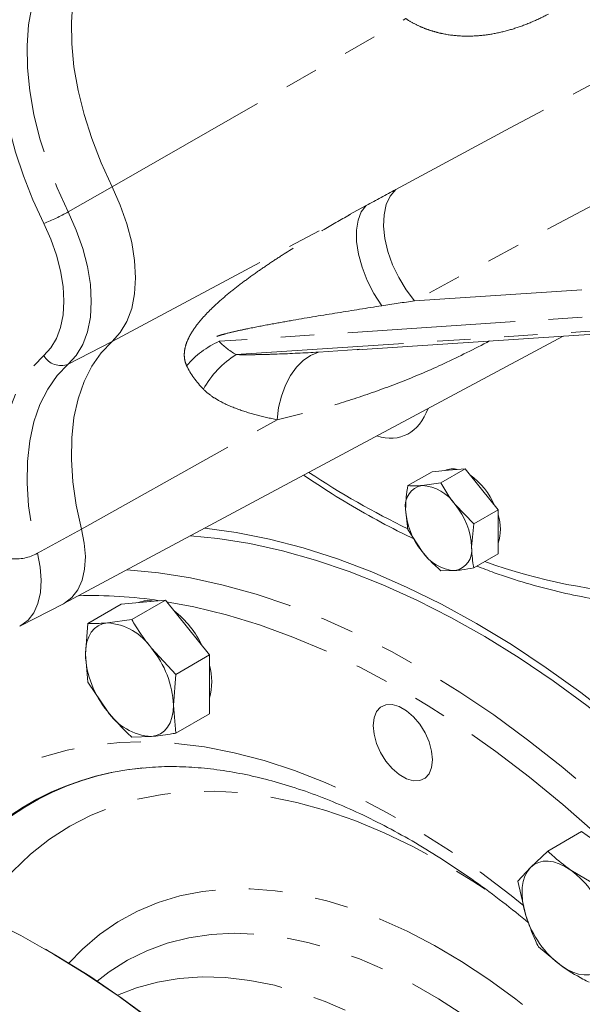
# Model space of a CAD drawing. Units: millimetres. Extents: x 11 to 1180, y 5 to 832.
# Drawn here: x 982 to 1003, y 638 to 675 of the extents above; entities that cross this region are included whole.
import ezdxf

# ---------------------------------------------------------------- set-up
doc = ezdxf.new("R2010")
doc.units = ezdxf.units.MM
doc.linetypes.add('PHANTOM', pattern=[12.7, 6.35, -1.27, 1.27, -1.27, 1.27, -1.27])

msp = doc.modelspace()

# ---------------------------------------------------------------- linework, layer by layer
at = {"color": 8, "linetype": 'PHANTOM', "lineweight": 0}
for p, q in [((985.4037259, 668.4780791), (996.5206768, 674.843836)), ((1007.4830834, 669.8740928), (996.8530722, 664.1653513)), ((983.7424197, 667.530554), (985.4037259, 668.4780791)), ((985.4037259, 662.6202565), (995.0241853, 667.7734257)), ((996.8530722, 664.1653513), (1011.7151483, 665.1521131)), ((1013.331157, 664.2191584), (989.4542036, 662.6338573)), ((990.1038049, 662.1293056), (1013.0323208, 663.6516356)), ((983.7424197, 661.7639704), (985.4037259, 662.6202565)), ((993.2151759, 662.222571), (994.6822641, 662.3245771)), ((984.2463164, 655.5298777), (991.6462591, 659.6666652)), ((982.5746445, 654.6100904), (984.2463164, 655.5298777))]:
    msp.add_line(p, q, dxfattribs=at)
at = {"color": 7, "linetype": 'Continuous', "lineweight": 15}
for p, q in [((994.6829375, 662.3111718), (1012.6107686, 663.5014832)), ((983.5796487, 652.7103684), (1002.4825001, 662.8290208)), ((994.6822641, 662.3245771), (994.7548223, 662.329622)), ((996.602391, 657.1715035), (997.513887, 657.6976989)), ((998.1385761, 657.7535555), (997.513887, 657.6976989)), ((997.8517691, 657.2832167), (998.7632651, 657.8094122)), ((998.7632651, 657.8094122), (998.1385761, 657.7535555)), ((999.3879542, 657.0323049), (998.7632651, 657.8094122)), ((997.8517691, 657.2832167), (997.1372775, 657.1755182)), ((1000.0126433, 656.2551976), (999.3879542, 657.0323049)), ((999.1011473, 655.7290022), (998.3866556, 656.4542676)), ((996.5125884, 656.2866977), (996.602391, 655.5055757)), ((999.1011473, 655.7290022), (1000.0126433, 656.2551976)), ((1000.0126433, 655.4222338), (1000.0126433, 656.2551976)), ((999.0113447, 654.8441964), (999.1011473, 655.7290022)), ((996.602391, 655.5055757), (997.1372775, 654.6766266)), ((1000.0126433, 654.5892699), (1000.0126433, 655.4222338)), ((999.1011473, 654.0630745), (1000.0126433, 654.5892699)), ((997.8517691, 653.9513612), (998.3866556, 653.9553759)), ((981.9065441, 651.8488067), (983.5618697, 652.701034)), ((986.5858522, 652.763727), (985.7518109, 652.6891511)), ((986.1491873, 652.1047397), (987.4198935, 652.8383028)), ((987.4198935, 652.8383028), (986.5858522, 652.763727)), ((988.2539348, 651.8007634), (987.4198935, 652.8383028)), ((984.4811047, 651.955588), (985.7518109, 652.6891511)), ((984.4811047, 651.955588), (984.3913021, 650.7916308)), ((986.1491873, 652.1047397), (985.2253434, 651.9783219)), ((989.0879761, 650.763224), (988.2539348, 651.8007634)), ((987.8172698, 650.0296609), (986.893426, 651.0153584)), ((984.3913021, 650.7916308), (984.4811047, 649.7313574)), ((987.8172698, 650.0296609), (989.0879761, 650.763224)), ((989.0879761, 649.6511087), (989.0879761, 650.763224)), ((984.4811047, 649.7313574), (985.2253434, 648.6419761)), ((987.7274673, 648.8657036), (987.8172698, 650.0296609)), ((989.0879761, 648.5389934), (989.0879761, 649.6511087)), ((987.8172698, 647.8054303), (987.7274673, 648.8657036)), ((987.8172698, 647.8054303), (989.0879761, 648.5389934)), ((986.1491873, 647.6562786), (986.893426, 647.6790125)), ((1001.8956058, 643.346971), (1003.1663121, 644.0805341)), ((1004.1241042, 643.4113648), (1003.1663121, 644.0805341)), ((1001.8956058, 643.346971), (1001.2397262, 642.7221983)), ((1001.2397262, 642.7221983), (1000.7634516, 642.2011094)), ((1003.8111901, 642.0086324), (1002.7635954, 642.6259598)), ((1000.7634516, 642.2011094), (1001.0653641, 640.9071674)), ((1001.5468816, 639.7169092), (1002.4148712, 638.9958979)), ((983.018896, 639.550185), (982.8842141, 639.6279605))]:
    msp.add_line(p, q, dxfattribs=at)
at = {"color": 7, "linetype": 'Continuous', "lineweight": 15, "flags": 128}
for points in [[(985.4037259, 668.4780791), (984.9886365, 669.3844293), (984.633635, 670.3008624), (984.3423115, 671.2181105), (984.1176122, 672.1268975), (983.9618095, 673.0180325), (983.8764791, 673.8825037), (983.8624838, 674.7115684), (983.9199653, 675.4968423), (984.0483423, 676.2303838), (984.2463164, 676.9047746)], [(985.4037259, 668.4780791), (984.9886365, 669.3844293), (984.633635, 670.3008624), (984.3423115, 671.2181105), (984.1176122, 672.1268975), (983.9618095, 673.0180325), (983.8764791, 673.8825037), (983.8624838, 674.7115684), (983.9199653, 675.4968423), (984.0483423, 676.2303838), (984.2463164, 676.9047746)], [(985.4037259, 662.6202565), (985.7156095, 662.959634), (985.9642497, 663.3791889), (986.1451402, 663.8713177), (986.2550026, 664.4271012), (986.291846, 665.036467), (986.2550026, 665.6883712), (986.1451402, 666.3709993), (985.9642497, 667.0719797), (985.7156095, 667.7786085), (985.4037259, 668.4780791)], [(985.4037259, 662.6202565), (985.7156095, 662.959634), (985.9642497, 663.3791889), (986.1451402, 663.8713177), (986.2550026, 664.4271012), (986.291846, 665.036467), (986.2550026, 665.6883712), (986.1451402, 666.3709993), (985.9642497, 667.0719797), (985.7156095, 667.7786085), (985.4037259, 668.4780791)], [(984.2463164, 655.5298777), (984.0483423, 656.4328445), (983.9199653, 657.3146069), (983.8624838, 658.1662475), (983.8764791, 658.9791537), (983.9618095, 659.7451044), (984.1176122, 660.4563535), (984.3423115, 661.1057081), (984.633635, 661.6866013), (984.9886365, 662.1931584), (985.4037259, 662.6202565)], [(984.2463164, 655.5298777), (984.0483423, 656.4328445), (983.9199653, 657.3146069), (983.8624838, 658.1662475), (983.8764791, 658.9791537), (983.9618095, 659.7451044), (984.1176122, 660.4563535), (984.3423115, 661.1057081), (984.633635, 661.6866013), (984.9886365, 662.1931584), (985.4037259, 662.6202565)], [(983.5618697, 652.701034), (983.6083994, 652.7262477), (983.884561, 652.9387889), (984.1058109, 653.2291321), (984.2664843, 653.5898435), (984.3624676, 654.0116877), (984.3913032, 654.4838642), (984.3522529, 654.9942836), (984.2463164, 655.5298777)], [(983.5796487, 652.7103684), (983.6083994, 652.7262477), (983.884561, 652.9387889), (984.1058109, 653.2291321), (984.2664843, 653.5898435), (984.3624676, 654.0116877), (984.3913032, 654.4838642), (984.3522529, 654.9942836), (984.2463164, 655.5298777)], [(988.90998, 655.5636823), (990.1037123, 655.3998225), (991.3618477, 655.1489509), (992.6385184, 654.8161555), (993.9307027, 654.4022241), (995.2353422, 653.9081364), (996.549349, 653.3350619), (997.869613, 652.6843569), (999.1930093, 651.9575615), (1000.5164056, 651.156396), (1001.8366696, 650.2827567), (1003.1506763, 649.3387113), (1004.4553159, 648.3264943), (1005.7475002, 647.2485014), (1007.0241709, 646.1072841), (1008.2823063, 644.9055436), (1009.5189285, 643.6461241), (1010.7311106, 642.3320066), (1011.9159835, 640.9663015), (1013.0707428, 639.5522411), (1014.1926554, 638.0931723), (1015.2790657, 636.5925487)], [(988.3683311, 655.2737389), (989.4077453, 655.1707239), (990.6224561, 654.9779131), (991.8568795, 654.7058854), (993.1081762, 654.3552664), (994.3734682, 653.9268626), (995.6498453, 653.4216594), (996.9343718, 652.8408187), (998.2240932, 652.1856764), (999.5160432, 651.4577394), (1000.8072502, 650.6586821), (1002.0947444, 649.7903422), (1003.3755645, 648.854717), (1004.6467646, 647.8539583), (1005.9054209, 646.7903681), (1007.1486384, 645.6663926), (1008.3735577, 644.484617), (1009.5773614, 643.2477594), (1010.7572809, 641.9586646), (1011.9106021, 640.6202975), (1013.0346724, 639.2357365), (1014.1269065, 637.8081661), (1015.1847921, 636.3408698)], [(984.3913021, 650.7916308), (984.4055728, 651.0348173), (984.4481407, 651.2573663), (984.5182773, 651.4554698), (984.6147828, 651.6257382), (984.7360058, 651.7652583), (984.8798722, 651.8716428), (985.0439204, 651.9430714), (985.2253434, 651.9783219)], [(986.893426, 647.6790125), (987.074849, 647.7142631), (987.2388972, 647.7856917), (987.3827636, 647.8920761), (987.5039866, 648.0315962), (987.600492, 648.2018647), (987.6706287, 648.3999682), (987.7131966, 648.6225171), (987.7274673, 648.8657036)], [(997.5316619, 646.7988191), (997.4990431, 647.1278644), (997.4030826, 647.4754477), (997.2493571, 647.8213685), (997.0468007, 648.1455233), (996.8071852, 648.4290733), (996.5444362, 648.6555397), (996.2738236, 648.811761), (996.0110745, 648.8886582), (995.771459, 648.8817624), (995.5689026, 648.7914743), (995.4151771, 648.6230411), (995.3192166, 648.3862515), (995.2865979, 648.0948669), (995.3192166, 647.7658216), (995.4151771, 647.4182383), (995.5689026, 647.0723175), (995.771459, 646.7481627), (996.0110745, 646.4646127), (996.2738236, 646.2381463), (996.5444362, 646.081925), (996.8071852, 646.0050278), (997.0468007, 646.0119236), (997.2493571, 646.1022117), (997.4030826, 646.2706449), (997.4990431, 646.5074345), (997.5316619, 646.7988191)], [(986.8957278, 636.9325636), (985.6666358, 637.8395538), (984.4305049, 638.6790458), (983.1904579, 639.448919), (981.9496272, 640.1472284), (980.7111472, 640.7722103), (979.4781464, 641.3222857), (978.2537394, 641.7960652), (977.0410193, 642.1923519), (975.8430495, 642.5101448), (974.6628562, 642.7486412), (973.5034206, 642.9072385), (972.3676715, 642.9855361), (971.258478, 642.9833363), (970.178642, 642.9006446), (969.1308912, 642.7376699), (968.1178724, 642.4948238), (967.1421445, 642.1727199), (966.2061723, 641.7721718), (965.4230888, 641.3589532)], [(1001.2397262, 642.7221983), (1001.1232938, 642.5763201), (1001.0319441, 642.4002355), (1000.96724, 642.1969575), (1000.9302887, 641.9699641), (1000.9217223, 641.7231393), (1000.9416876, 641.4607064), (1000.9898428, 641.1871555), (1001.0653641, 640.9071674)], [(1002.7635954, 642.6259598), (1002.545568, 642.7617164), (1002.3282877, 642.8640945), (1002.1154723, 642.9313424), (1001.910763, 642.9623094), (1001.7176626, 642.9564657), (1001.5394749, 642.9139112), (1001.379249, 642.8353742), (1001.2397262, 642.7221983)], [(987.0085238, 636.8694936), (985.7861374, 637.7715355), (984.5567507, 638.6064474), (983.3234691, 639.3721203), (983.018896, 639.550185)], [(1003.9387405, 638.8996594), (1003.7992177, 638.7864835), (1003.6389917, 638.7079464), (1003.4608041, 638.665392), (1003.2677036, 638.6595483), (1003.0629944, 638.6905153), (1002.8501789, 638.7577632), (1002.6328986, 638.8601413), (1002.4148712, 638.9958979)]]:
    msp.add_lwpolyline(points, dxfattribs=at)
at = {"color": 8, "linetype": 'PHANTOM', "lineweight": 0, "flags": 128}
for points in [[(982.8187415, 667.0937776), (982.4071007, 667.9862586), (982.0489736, 668.8885246), (981.7473538, 669.7930335), (981.5047625, 670.6922243), (981.3232278, 671.5785807), (981.2042669, 672.4446934), (981.1488743, 673.2833224), (981.1575131, 674.0874576), (981.2301111, 674.850377), (981.3660614, 675.5657034), (981.5642275, 676.2274572)], [(982.5746445, 676.0327186), (982.3748974, 675.352288), (982.2453707, 674.6121769), (982.1873744, 673.8198701), (982.2014949, 672.9833803), (982.2875896, 672.111167), (982.4447876, 671.212051), (982.6714993, 670.295125), (982.9654319, 669.369662), (983.3236128, 668.4450214), (983.7424197, 667.530554)], [(996.1390147, 668.3767088), (1000.4783187, 670.7051191), (1006.7566797, 674.0742939)], [(996.1390147, 668.3767088), (995.9323374, 668.1283047), (995.7844707, 667.8067488), (995.7002, 667.4224473), (995.6822525, 666.9878374), (995.7312091, 666.5169841), (995.8454853, 666.0251254), (996.021383, 665.5281791), (996.2532095, 665.0422277), (996.5334625, 664.5829978), (996.8530722, 664.1653513)], [(995.0241853, 667.7734257), (994.8380572, 667.5357899), (994.7125157, 667.2209354), (994.651815, 666.8395313), (994.6580119, 666.4045015), (994.7308965, 665.9305873), (994.8679989, 665.4338475), (995.0646734, 664.9311143), (995.3142556, 664.4394231), (995.6082883, 663.9754352)], [(983.7424197, 667.530554), (984.0494456, 666.841978), (984.2942131, 666.1463554), (984.4722861, 665.4562931), (984.5804374, 664.7842974), (984.6167069, 664.142547), (984.5804374, 663.5426724), (984.4722861, 662.9955455), (984.2942131, 662.511082), (984.0494456, 662.0980618), (983.7424197, 661.7639704)], [(982.8187415, 662.0906688), (983.0851183, 662.3805277), (983.2974794, 662.7388655), (983.4519762, 663.1591878), (983.5458087, 663.6338771), (983.5772763, 664.1543304), (983.5458087, 664.7111154), (983.4519762, 665.2941414), (983.2974794, 665.8928419), (983.0851183, 666.4963666), (982.8187415, 667.0937776)], [(981.5642275, 654.4054203), (981.3660614, 655.2959718), (981.2301111, 656.168263), (981.1575131, 657.0150023), (981.1488743, 657.8291117), (981.2042669, 658.6037858), (981.3232278, 659.3325492), (981.5047625, 660.0093099), (981.7473538, 660.6284109), (982.0489736, 661.1846769), (982.4071007, 661.6734582), (982.8187415, 662.0906688)], [(991.6462591, 659.6666652), (991.7083646, 660.1249251), (991.8164694, 660.5625038), (991.9679381, 660.9687336), (992.1590781, 661.3337111), (992.3852296, 661.6485386), (992.6408792, 661.905541), (992.9197945, 662.0984528), (993.2151759, 662.222571)], [(983.7424197, 661.7639704), (983.3236128, 661.3330472), (982.9654319, 660.8219534), (982.6714993, 660.2358578), (982.4447876, 659.5806875), (982.2875896, 658.8630685), (982.2014949, 658.0902579), (982.1873744, 657.2700714), (982.2453707, 656.4108035), (982.3748974, 655.5211441), (982.5746445, 654.6100904)], [(982.5746445, 654.6100904), (982.678051, 654.0872877), (982.7161687, 653.5890584), (982.6880218, 653.1281587), (982.5943308, 652.7163892), (982.4374947, 652.3642925), (982.2215288, 652.0808834), (981.9519627, 651.8734182), (981.9065493, 651.8488093)], [(985.9665476, 653.9880698), (985.9704768, 653.9878264), (987.1626812, 653.874676), (988.3773921, 653.6818652), (989.6118154, 653.4098375), (990.8631121, 653.0592185), (992.1284041, 652.6308147), (993.4047813, 652.1256115), (994.6893078, 651.5447708), (995.9790292, 650.8896285), (997.2709792, 650.1616916), (998.5621862, 649.3626342), (999.8496804, 648.4942943), (1001.1305005, 647.5586691), (1002.4017005, 646.5579105), (1003.6603568, 645.4943203), (1004.9035743, 644.3703448), (1006.1284937, 643.1885691), (1007.3322974, 641.9517115), (1008.5122168, 640.6626167), (1009.665538, 639.3242496), (1010.7896084, 637.9396886), (1011.8818425, 636.5121182), (1012.9397281, 635.0448219), (1013.9608321, 633.5411744), (1014.942806, 632.0046343), (1015.8833911, 630.4387355), (1016.780424, 628.8470798), (1017.6318416, 627.233328), (1018.4356856, 625.6011917), (1019.1901071, 623.9544249), (1019.8933709, 622.2968153), (1020.5438595, 620.6321754), (1021.1400768, 618.964334), (1021.6806513, 617.297127), (1022.1643399, 615.6343892), (1022.5900299, 613.9799449), (1022.9567423, 612.3375994), (1023.2636337, 610.71113), (1023.5099981, 609.1042779), (1023.6952689, 607.5207387), (1023.8190201, 605.9641546), (1023.8809669, 604.4381059), (1023.8809669, 602.9461025), (1023.8190201, 601.491576), (1023.6952689, 600.077872), (1023.5099981, 598.708242), (1023.2636337, 597.3858361), (1022.9567423, 596.113696), (1022.5900299, 594.8947476), (1022.1643399, 593.7317945), (1021.6806513, 592.6275116), (1021.1400768, 591.5844388), (1020.5438595, 590.6049751), (1019.8933709, 589.6913733), (1019.1901071, 588.8457348), (1018.4356856, 588.0700046), (1017.6318416, 587.3659669), (1017.4870651, 587.2509132)], [(987.4691141, 652.7770729), (988.4954644, 652.5838281), (989.7311946, 652.2808889), (990.9827642, 651.898843), (992.2472044, 651.4385967), (993.5215164, 650.9012415), (994.8026774, 650.2880521), (996.0876487, 649.6004829), (997.3733826, 648.8401646), (998.6568294, 648.0089008), (999.9349448, 647.108663), (1001.2046975, 646.1415865), (1002.4630755, 645.1099651), (1003.7070943, 644.0162458), (1004.9338031, 642.8630226), (1004.9971135, 642.8014297)], [(976.9094395, 642.2308857), (977.356625, 642.8919714), (977.9811311, 643.6840256), (978.6578735, 644.4059095), (979.3849337, 645.0555767), (980.1602508, 645.6311858), (980.9816271, 646.1311051), (981.8467344, 646.5539174), (982.7531203, 646.8984244), (983.6982157, 647.1636494), (984.6793416, 647.3488408), (985.6937168, 647.4534734), (986.7384661, 647.4772507), (987.8106279, 647.4201054), (988.907163, 647.2821993), (990.0249633, 647.0639235), (991.1608603, 646.7658966), (992.311634, 646.3889635), (993.4740225, 645.9341925), (994.6447309, 645.4028729), (995.8204406, 644.7965106), (996.9978191, 644.1168245), (998.1735289, 643.3657411), (999.3442373, 642.5453897), (1000.5066258, 641.6580954), (1000.9889388, 641.2682176)], [(980.355537, 640.9382881), (980.4431642, 641.0727817), (981.0127625, 641.8590094), (981.6356068, 642.5758643), (982.3097375, 643.2210907), (983.0330335, 643.7926587), (983.803219, 644.2887699), (984.6178708, 644.7078633), (985.4744256, 645.0486202), (986.3701884, 645.3099686), (987.3023409, 645.4910861), (988.26795, 645.5914029), (989.2639777, 645.6106033), (990.2872901, 645.548627), (991.3346674, 645.4056688), (992.4028143, 645.1821788), (993.4883699, 644.8788599), (994.5879186, 644.4966666), (995.698001, 644.0368013), (996.8151242, 643.5007111), (997.9357734, 642.8900826), (999.0564226, 642.2068371), (999.7811691, 641.7261679)], [(983.7710569, 639.1025248), (984.2849868, 639.6326014), (984.9320084, 640.1860064), (985.6261596, 640.6655642), (986.3649246, 641.0695368), (987.1456258, 641.39646), (987.9654339, 641.645149), (988.8213774, 641.8147025), (989.7103544, 641.904506), (990.6291427, 641.9142339), (991.5744125, 641.8438511), (992.5427378, 641.6936125), (993.5306092, 641.4640628), (994.5344461, 641.1560339), (995.5506105, 640.7706422), (996.5754195, 640.3092844), (997.6051588, 639.7736326), (998.6360964, 639.1656283), (999.6644958, 638.4874749), (1000.6866297, 637.7416305), (1001.6987937, 636.930798), (1002.6973194, 636.0579162), (1003.6785878, 635.1261487), (1004.6390425, 634.1388726)], [(984.8345906, 638.4240411), (985.2918906, 638.7757803), (985.9823463, 639.2130967), (986.7164037, 639.574139), (987.4912317, 639.8575148), (988.3038419, 640.0621312), (989.1511005, 640.187199), (990.0297396, 640.2322358), (990.9363706, 640.1970681), (991.8674969, 640.0818313), (992.8195273, 639.88697), (993.7887901, 639.6132357), (994.7715471, 639.261684), (995.7640081, 638.8336709), (996.7623453, 638.3308471), (997.7627085, 637.7551518), (998.7612395, 637.1088054), (999.7540872, 636.3943007), (1000.7374224, 635.6143932), (1001.7074528, 634.772091), (1002.660437, 633.8706426), (1003.5926997, 632.9135246)], [(985.6127064, 637.8936819), (986.327021, 638.1721892), (987.1202457, 638.3894493), (987.9491165, 638.5263899), (988.8102641, 638.5824543), (989.7001884, 638.5574147), (990.6152719, 638.4513727), (991.5517951, 638.2647594), (992.5059512, 637.9983335), (993.4738619, 637.6531777), (994.4515929, 637.2306952), (995.4351699, 636.7326031), (996.420595, 636.1609261), (997.4038626, 635.5179879), (998.3809761, 634.8064018), (999.3479637, 634.0290604), (1000.3008949, 633.1891232), (1001.2358962, 632.2900045), (1002.1491672, 631.3353588)]]:
    msp.add_lwpolyline(points, dxfattribs=at)
at = {"color": 8, "linetype": 'PHANTOM', "lineweight": 0}
for centre, radius, start, end in [((980.5007812, 673.1907809), 6.5227593, 290.81581578, 299.79996968), ((990.9011265, 659.4369224), 3.5091278, 114.3513609, 139.65986233), ((983.4704991, 662.4642783), 0.7512469, 209.82279456, 291.22055778), ((991.9931408, 659.0967631), 3.5729406, 121.92374821, 151.1753298), ((1011.7584036, 686.4727149), 34.4558738, 236.71019752, 243.89585146), ((981.7364404, 656.151691), 1.7547418, 264.36784255, 298.53395218), ((1006.6270368, 673.8075733), 20.760934, 249.96918319, 267.78024306), ((984.5956405, 635.550491), 17.4634837, 81.42275995, 91.50986265), ((987.4463546, 636.1470537), 10.3802304, 94.8239393, 147.97115092), ((987.5057498, 636.1578179), 10.3750849, 94.72564224, 148.14026044)]:
    msp.add_arc(centre, radius, start, end, dxfattribs=at)
at = {"color": 7, "linetype": 'Continuous', "lineweight": 15}
for centre, radius, start, end in [((998.3045076, 657.0953786), 0.7145684, 74.84505044, 115.37398562), ((997.3415023, 655.3289268), 2.7648245, 23.13619173, 54.45295147), ((997.2795022, 656.4116234), 0.777022, 100.54677783, 189.25187918), ((997.0408016, 655.5656631), 1.6127433, 33.43491464, 86.57046189), ((996.3022358, 654.719315), 2.7119857, 2.63928736, 39.77207238), ((999.2216974, 656.4115791), 2.7119857, 182.63928736, 219.77207238), ((998.4663675, 655.5259176), 1.6368996, 340.84544238, 19.15455762), ((998.4831315, 655.565231), 1.6127433, 213.43491464, 266.57046189), ((998.2444309, 654.7192708), 0.777022, 280.54677783, 9.25187918), ((986.7752687, 651.8428988), 0.9769761, 78.05976697, 112.1592691), ((985.4878698, 649.5189137), 3.6890378, 25.18862916, 52.40051404), ((985.0965355, 649.8289557), 2.1532224, 33.43491464, 86.57046189), ((984.1104539, 648.6989707), 3.6208542, 2.63928736, 39.77207238), ((988.0083155, 650.9583638), 3.6208542, 182.63928736, 219.77207238), ((986.9833673, 649.7547925), 2.1950237, 343.49786035, 16.50213965), ((987.0222339, 649.8283787), 2.1532224, 213.43491464, 266.57046189), ((1000.5016721, 639.5967993), 3.7804907, 17.19951537, 53.25070581), ((1004.6767945, 642.0250584), 3.7804907, 197.19951537, 233.25070581)]:
    msp.add_arc(centre, radius, start, end, dxfattribs=at)
at = {"color": 8, "linetype": 'PHANTOM', "lineweight": 0}
for centre, major_axis, ratio, start_param, end_param in [((1003.1447012, 664.7131843), (13.9512522, 1.516913), 0.2497458228, 3.3099583243, 3.4786616866), ((994.9185488, 662.8992316), (-1.5451461, 3.8371769), 0.5615955989, 2.7109729039, 3.6946023772)]:
    msp.add_ellipse(centre, major_axis=major_axis, ratio=ratio, start_param=start_param, end_param=end_param, dxfattribs=at)
for points, knots in [([(1001.9196287, 675.0133585), (1001.7041107, 674.8992332), (1001.4871959, 674.7960146), (1001.050166, 674.6115735), (1000.8299811, 674.5303892), (1000.3893157, 674.3921368), (1000.1683604, 674.3348366), (999.723675, 674.245304), (999.4996619, 674.2130214), (999.0477442, 674.176684), (998.8218458, 674.1727343), (998.3676692, 674.1969812), (998.139426, 674.225066), (997.7924948, 674.2971865), (997.675605, 674.3264321), (997.4430795, 674.3957151), (997.3272374, 674.4357466), (997.0961277, 674.5281374), (996.9808604, 674.5804768), (996.7506217, 674.6999828), (996.6356506, 674.7671002), (996.5206768, 674.843836)], [0, 0, 0, 0, 0.125, 0.125, 0.25, 0.25, 0.375, 0.375, 0.5, 0.5, 0.625, 0.625, 0.75, 0.75, 0.8125, 0.8125, 0.875, 0.875, 0.9375, 0.9375, 1, 1, 1, 1]), ([(988.2264164, 661.7084647), (988.1998053, 661.7660552), (988.1784556, 661.8265859), (988.1479735, 661.9545599), (988.1388493, 662.0224401), (988.1350689, 662.163899), (988.1403176, 662.237415), (988.1663194, 662.3906152), (988.1873052, 662.4706811), (988.2441628, 662.6327091), (988.2800646, 662.7151889), (988.3662793, 662.8829881), (988.41569, 662.9665904), (988.5254263, 663.133379), (988.5860687, 663.2169547), (988.7155051, 663.3819719), (988.7838537, 663.4629307), (988.9264581, 663.6223847), (989.00072, 663.700877), (989.1541985, 663.8558497), (989.2337692, 663.9326477), (989.4758683, 664.1578014), (989.6414834, 664.3009319), (989.9782269, 664.577884), (990.14939, 664.71165), (990.4956568, 664.9723539), (990.6707737, 665.0992706), (991.0239336, 665.3478585), (991.2025121, 665.46987), (991.5590934, 665.7078762), (991.7368562, 665.8237303), (992.2683602, 666.1637244), (992.6203197, 666.3804), (993.3184354, 666.7996531), (993.6645956, 667.0021685), (994.3499536, 667.3959566), (994.6891539, 667.5872123), (995.0241853, 667.7734257)], [0, 0, 0, 0, 0.03125, 0.03125, 0.0625, 0.0625, 0.09375, 0.09375, 0.125, 0.125, 0.15625, 0.15625, 0.1875, 0.1875, 0.21875, 0.21875, 0.25, 0.25, 0.28125, 0.28125, 0.3125, 0.3125, 0.375, 0.375, 0.4375, 0.4375, 0.5, 0.5, 0.5625, 0.5625, 0.625, 0.625, 0.75, 0.75, 0.875, 0.875, 1, 1, 1, 1]), ([(995.6082883, 663.9754352), (995.0539006, 663.8896189), (994.4974295, 663.8018165), (993.3809969, 663.6209189), (992.821156, 663.5279525), (991.9784662, 663.3813002), (991.6970765, 663.3311975), (991.1330004, 663.2269983), (990.8503412, 663.1730279), (990.4247368, 663.0860493), (990.2825972, 663.0560433), (989.9974286, 662.9923934), (989.8544468, 662.9589713), (989.6384847, 662.9022694), (989.566136, 662.8822766), (989.4571489, 662.8484703), (989.4208475, 662.8365982), (989.3483642, 662.8103912), (989.3122879, 662.7963719), (989.2599309, 662.77035), (989.2422713, 662.7607368), (989.2188069, 662.7426632), (989.2114874, 662.7359143), (989.2015635, 662.7212781), (989.1995968, 662.7135748), (989.2020971, 662.7006833), (989.2059716, 662.6954406), (989.2155426, 662.6865484), (989.2212202, 662.6829134), (989.2395393, 662.6731767), (989.25351, 662.6682558), (989.2964591, 662.6556704), (989.3270832, 662.6500286), (989.3896654, 662.6405759), (989.4217617, 662.6369222), (989.4542036, 662.6338573)], [0, 0, 0, 0, 0.25, 0.25, 0.5, 0.5, 0.625, 0.625, 0.75, 0.75, 0.8125, 0.8125, 0.875, 0.875, 0.90625, 0.90625, 0.921875, 0.921875, 0.9375, 0.9375, 0.9453125, 0.9453125, 0.94921875, 0.94921875, 0.953125, 0.953125, 0.95703125, 0.95703125, 0.9609375, 0.9609375, 0.96875, 0.96875, 0.984375, 0.984375, 1, 1, 1, 1]), ([(999.6928776, 662.6438049), (999.1186938, 662.3493888), (998.0254712, 661.7888325), (996.4207169, 661.1141116), (994.8595981, 660.5389663), (993.2788275, 660.053663), (992.1907602, 659.7957383), (991.6462591, 659.6666652)], [0, 0, 0, 0, 0.2158613599, 0.4109912773, 0.6065222958, 0.8030921342, 1, 1, 1, 1]), ([(990.1038049, 662.1293056), (990.2303183, 662.1252513), (990.3579074, 662.1238384), (990.6141889, 662.12364), (990.7428699, 662.1249248), (991.1297987, 662.1313707), (991.3890001, 662.1390741), (992.1686806, 662.1674873), (992.6912267, 662.1934829), (993.2151759, 662.222571)], [0, 0, 0, 0, 0.125, 0.125, 0.25, 0.25, 0.5, 0.5, 1, 1, 1, 1]), ([(991.6462591, 659.6666652), (991.37627, 659.7205345), (991.1124982, 659.7807355), (990.6004823, 659.9180532), (990.3521836, 659.9950953), (989.8763203, 660.1731357), (989.6485897, 660.2739061), (989.3302145, 660.4533872), (989.2276605, 660.5182755), (989.0350043, 660.6594396), (988.9448666, 660.735622), (988.8628905, 660.8193883)], [0, 0, 0, 0, 0.25, 0.25, 0.5, 0.5, 0.75, 0.75, 0.875, 0.875, 1, 1, 1, 1])]:
    msp.add_open_spline(points, degree=3, knots=knots, dxfattribs=at)
for points in [[(995.0241853, 667.7734257), (995.4004912, 667.9786161), (995.7721757, 668.1798753), (996.1390147, 668.3767088)], [(996.8530722, 664.1653513), (996.4394104, 664.1032153), (996.0244541, 664.0398555), (995.6082883, 663.9754352)], [(988.8628905, 660.8193883), (988.5914974, 661.0967081), (988.3731089, 661.391), (988.2264164, 661.7084647)]]:
    msp.add_open_spline(points, degree=3, dxfattribs=at)
at = {"color": 7, "linetype": 'Continuous', "lineweight": 15}
for points, knots in [([(992.646544, 657.5638564), (993.0086559, 657.3256256), (993.7795627, 656.8184516), (994.9639584, 656.1228543), (995.9960217, 655.5559634), (996.6161049, 655.2592102), (996.8262551, 655.1586387)], [0, 0, 0, 0, 0.2606272706, 0.55485432587, 0.84913728856, 1, 1, 1, 1]), ([(996.602391, 657.1715035), (996.593573, 657.1236522), (996.537357, 656.8185925), (996.5239188, 656.5300119), (996.5125884, 656.2866977)], [0, 0, 0, 0, 0.1568586311, 1, 1, 1, 1]), ([(997.1372775, 657.1755182), (997.0575275, 657.1695762), (996.8532633, 657.1543568), (996.6974008, 657.1650098), (996.602391, 657.1715035)], [0, 0, 0, 0, 0.3904256703, 1, 1, 1, 1]), ([(998.3866556, 656.4542676), (998.3069056, 656.5579138), (998.1026415, 656.8233837), (997.9467789, 657.1090698), (997.8517691, 657.2832167)], [0, 0, 0, 0, 0.3904256703, 1, 1, 1, 1]), ([(997.1372775, 654.6766266), (997.221901, 654.5757937), (997.4386478, 654.3175299), (997.6953128, 654.0900358), (997.8517691, 653.9513612)], [0, 0, 0, 0, 0.3904256703, 1, 1, 1, 1]), ([(999.1011473, 654.0630745), (999.0923293, 654.1007447), (999.0361133, 654.3408988), (999.022675, 654.6139639), (999.0113447, 654.8441964)], [0, 0, 0, 0, 0.1568586311, 1, 1, 1, 1]), ([(998.3866556, 653.9553759), (998.4712792, 653.9641314), (998.688026, 653.9865568), (998.9446909, 654.0340959), (999.1011473, 654.0630745)], [0, 0, 0, 0, 0.3904256703, 1, 1, 1, 1]), ([(999.2092939, 654.1255062), (999.4304067, 654.0400278), (1000.0583961, 653.7972583), (1001.0840007, 653.4741057), (1002.2833148, 653.1520634), (1003.4682665, 652.9040787), (1004.6344538, 652.7339614), (1005.5013743, 652.6448801), (1005.9718026, 652.6360714), (1006.0672382, 652.6342844)], [0, 0, 0, 0, 0.09387720578, 0.26662346508, 0.43927818208, 0.61179582162, 0.78412395398, 0.95620530966, 1, 1, 1, 1]), ([(985.2253434, 651.9783219), (985.0140785, 651.9638238), (984.7455707, 651.9453973), (984.5275783, 651.9537972), (984.4811047, 651.955588)], [0, 0, 0, 0, 0.7868111051, 1, 1, 1, 1]), ([(986.893426, 651.0153584), (986.6821611, 651.2945661), (986.4136533, 651.6494261), (986.1956608, 652.0247293), (986.1491873, 652.1047397)], [0, 0, 0, 0, 0.7868111051, 1, 1, 1, 1]), ([(985.2253434, 648.6419761), (985.4546135, 648.3731625), (985.746005, 648.031513), (986.0783376, 647.722217), (986.1491873, 647.6562786)], [0, 0, 0, 0, 0.7868111051, 1, 1, 1, 1]), ([(986.893426, 647.6790125), (987.1226961, 647.7039048), (987.4140876, 647.7355418), (987.7464202, 647.793149), (987.8172698, 647.8054303)], [0, 0, 0, 0, 0.7868111051, 1, 1, 1, 1]), ([(986.5792609, 646.4819933), (986.7335609, 646.4979583), (987.1792291, 646.5440706), (987.9515073, 646.5449627), (988.8883408, 646.4895435), (989.849222, 646.3618683), (990.8300769, 646.1666567), (991.8294984, 645.9031458), (992.8451669, 645.5720497), (993.8747717, 645.1737918), (994.9157712, 644.7090297), (995.9654752, 644.1786179), (997.0210284, 643.5834847), (998.0795856, 642.9253144), (999.1379275, 642.2039613), (1000.1704884, 641.4444183), (1000.8452582, 640.8966491), (1001.1710633, 640.6321648)], [0, 0, 0, 0, 0.0374636014, 0.108207008, 0.1783696757, 0.2480548158, 0.317368822, 0.3864090064, 0.4552582537, 0.5239838105, 0.5926382347, 0.6612612883, 0.7298788436, 0.7985086299, 0.8671665546, 0.9358628453, 1, 1, 1, 1]), ([(1002.7635954, 642.6259598), (1002.5196483, 642.8078822), (1002.209603, 643.0390971), (1001.9507833, 643.2928696), (1001.8956058, 643.346971)], [0, 0, 0, 0, 0.7868111051, 1, 1, 1, 1]), ([(1001.0653641, 640.9071674), (1001.1778173, 640.58433), (1001.32074, 640.1740188), (1001.5071427, 639.7972352), (1001.5468816, 639.7169092)], [0, 0, 0, 0, 0.7868111051, 1, 1, 1, 1]), ([(1002.4148712, 638.9958979), (1002.6768235, 638.8243696), (1003.0097525, 638.6063652), (1003.3829124, 638.4186), (1003.4624659, 638.3785705)], [0, 0, 0, 0, 0.78681110509, 1, 1, 1, 1])]:
    msp.add_open_spline(points, degree=3, knots=knots, dxfattribs=at)

doc.saveas('drawing.dxf')
